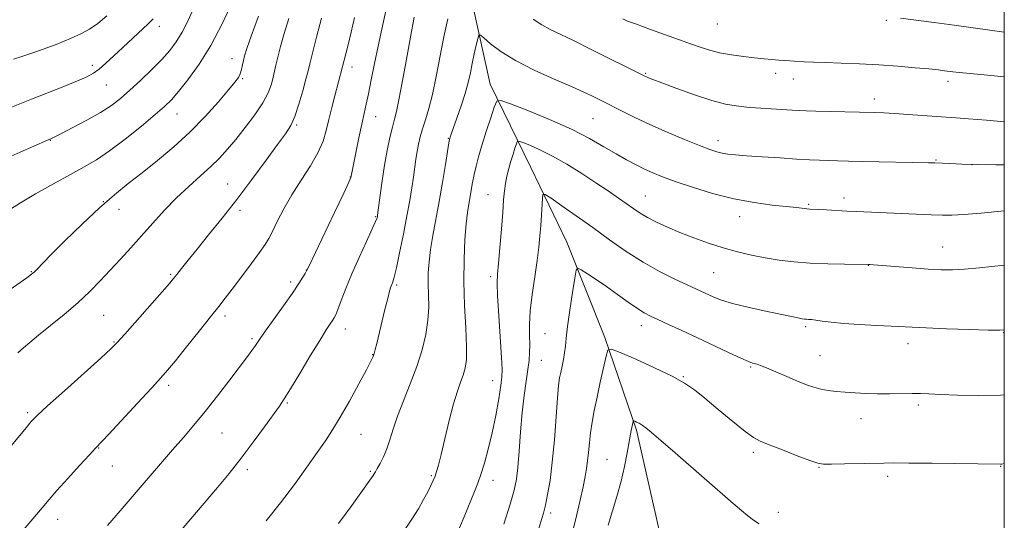
# Model space of a CAD drawing. Extents: x 2159800 to 2162700, y 344800 to 347700.
# Drawn here: x 2162194 to 2162500, y 345641 to 345797 of the extents above; entities that cross this region are included whole.
import ezdxf

# ---------------------------------------------------------------- set-up
doc = ezdxf.new("R2010")
doc.units = 0
doc.header["$MEASUREMENT"] = 0
for name, color, linetype, lineweight in [('32000', 7, 'Continuous', 0), ('DTM HARD BREAKLINE', 7, 'Continuous', 0), ('DTM SPOT ELEVATION', 2, 'Continuous', 13), ('INDEX CONTOUR', 41, 'Continuous', 13), ('INTERMEDIATE CONTOUR', 44, 'Continuous', 0)]:
    doc.layers.add(name, color=color, linetype=linetype, lineweight=lineweight)

msp = doc.modelspace()

# ---------------------------------------------------------------- linework, layer by layer
at = {"layer": '32000', "flags": 128}
msp.add_lwpolyline([(2160000, 345000), (2162500, 345000), (2162500, 347500), (2160000, 347500), (2160000, 345000)], dxfattribs=at)
at = {"layer": 'DTM HARD BREAKLINE'}
msp.add_polyline3d([(2162332.73, 345809.88, 1141.44), (2162339.96, 345776.95, 1138.69), (2162352.61, 345750.97, 1134.7), (2162363.86, 345727.71, 1132.6), (2162375.64, 345698.05, 1130.26), (2162385.57, 345669.28, 1127.74), (2162392.79, 345637.27, 1125.77), (2162399.04, 345610.76, 1124.12), (2162406.22, 345581.96, 1122.6), (2162412.49, 345553.15, 1121.73), (2162420.52, 345531.24, 1120.73), (2162430.81, 345512.1, 1120.54)], dxfattribs=at)
at = {"layer": 'DTM SPOT ELEVATION'}
for p in [(2162463.25, 345796.77, 1145.84), (2162237.04, 345794.89, 1159.46), (2162410.69, 345795.58, 1145.18), (2162259.63, 345784.82, 1154.69), (2162216.15, 345782.76, 1160.43), (2162296.98, 345782.21, 1147.43), (2162262.95, 345778.57, 1153.84), (2162388.41, 345780.26, 1142.14), (2162428.89, 345780.24, 1143.47), (2162434.36, 345778.54, 1143.29), (2162482.46, 345777.78, 1143.56), (2162220.55, 345776.62, 1159.15), (2162459.57, 345772.33, 1142.56), (2162242.57, 345767.66, 1155.23), (2162304.37, 345766.77, 1145.25), (2162372.01, 345766.17, 1139.03), (2162279.73, 345764.24, 1149.82), (2162203.11, 345759.41, 1157.94), (2162326.93, 345760.02, 1140.09), (2162410.93, 345759.3, 1140.54), (2162478.73, 345753.36, 1140.12), (2162489.96, 345751.9, 1140), (2162296.48, 345748.04, 1146.05), (2162258.26, 345745.82, 1150.81), (2162339.31, 345742.49, 1136.83), (2162388.3, 345742.09, 1136.88), (2162450.07, 345741.5, 1138.5), (2162219.63, 345740.4, 1154.02), (2162224.46, 345737.92, 1153.32), (2162439.1, 345739.5, 1138.17), (2162262.19, 345737.63, 1149.6), (2162304.35, 345735.7, 1144.12), (2162417.63, 345735.7, 1137.38), (2162480.8, 345726.27, 1136.79), (2162457.65, 345720.53, 1135.96), (2162197.21, 345718.62, 1154.09), (2162240.55, 345717.73, 1150.19), (2162282.79, 345719.1, 1146.03), (2162340.1, 345716.99, 1136.36), (2162409.5, 345718.26, 1135.01), (2162277.91, 345715.32, 1146.34), (2162310.89, 345714.42, 1141.77), (2162219.7, 345705.04, 1151.04), (2162257.47, 345704.82, 1147.6), (2162387, 345701.79, 1131.43), (2162438.22, 345701.49, 1133.74), (2162294.92, 345700.72, 1143.37), (2162357.07, 345699.33, 1132.94), (2162499.83, 345699.56, 1133.93), (2162222.9, 345696.75, 1150.11), (2162265.9, 345697.7, 1146.25), (2162470.01, 345696.15, 1133.44), (2162303.38, 345692.72, 1142.06), (2162442.69, 345692.49, 1132.93), (2162355.88, 345690.98, 1133.06), (2162421.02, 345688.91, 1131.84), (2162400.12, 345685.89, 1130.1), (2162239.9, 345683.19, 1147.62), (2162340.77, 345684.71, 1136.73), (2162276.9, 345677.73, 1143.83), (2162473.24, 345677.15, 1131.66), (2162196.07, 345674.72, 1150.26), (2162455.45, 345672.83, 1131.32), (2162256.59, 345668.4, 1145.08), (2162299.83, 345667.97, 1141.12), (2162218.14, 345663.69, 1147.93), (2162421.91, 345662.39, 1129.64), (2162376.39, 345660.22, 1128.91), (2162222.45, 345658.12, 1147.2), (2162264.43, 345656.95, 1143.62), (2162302.67, 345656.49, 1140.17), (2162321.72, 345655.15, 1138.18), (2162442.38, 345657.67, 1129.91), (2162498.85, 345658.01, 1129.94), (2162340.85, 345653.64, 1135.4), (2162463.75, 345654.92, 1129.61), (2162358.87, 345643.5, 1131.61), (2162429.64, 345643.76, 1128.63), (2162205.38, 345641.57, 1147.39)]:
    msp.add_point(p, dxfattribs=at)
at = {"layer": 'INDEX CONTOUR'}
for points in [[(2162184.289, 345656.488, 1150), (2162195.547, 345670.035, 1150), (2162197.186, 345671.932, 1150), (2162199.054, 345673.815, 1150), (2162202.284, 345676.793, 1150), (2162207.544, 345681.539, 1150), (2162218.804, 345691.661, 1150), (2162221.946, 345694.536, 1150), (2162223.961, 345696.555, 1150), (2162226.293, 345699.144, 1150), (2162237.908, 345712.273, 1150), (2162240.191, 345714.887, 1150), (2162241.485, 345716.424, 1150), (2162242.531, 345717.741, 1150), (2162243.967, 345719.573, 1150), (2162246.015, 345722.159, 1150), (2162248.793, 345725.612, 1150), (2162252.363, 345730.002, 1150), (2162256.558, 345735.207, 1150), (2162261.151, 345741.063, 1150), (2162265.874, 345747.301, 1150), (2162270.276, 345753.25, 1150), (2162273.862, 345758.13, 1150), (2162276.303, 345761.477, 1150), (2162277.915, 345764.036, 1150), (2162279.18, 345766.861, 1150), (2162280.466, 345770.675, 1150), (2162281.697, 345774.868, 1150), (2162282.68, 345778.503, 1150), (2162283.316, 345781.004, 1150), (2162283.863, 345783.254, 1150), (2162284.669, 345786.501, 1150), (2162285.965, 345791.552, 1150), (2162287.523, 345797.458, 1150)], [(2162188.985, 345768.916, 1160), (2162197.22, 345772.202, 1160), (2162207.295, 345776.183, 1160), (2162211.545, 345777.898, 1160), (2162214.469, 345779.172, 1160), (2162216.498, 345780.28, 1160), (2162218.304, 345781.609, 1160), (2162220.433, 345783.455, 1160), (2162222.925, 345785.748, 1160), (2162225.694, 345788.333, 1160), (2162233.594, 345795.627, 1160), (2162235.145, 345797.197, 1160)], [(2162292.828, 345640.242, 1140), (2162296.913, 345645.822, 1140), (2162303.096, 345654.478, 1140), (2162303.57, 345655.169, 1140), (2162303.892, 345655.676, 1140), (2162304.265, 345656.31, 1140), (2162304.848, 345657.324, 1140), (2162305.74, 345658.909, 1140), (2162306.812, 345661.005, 1140), (2162307.875, 345663.494, 1140), (2162308.817, 345666.309, 1140), (2162309.831, 345669.611, 1140), (2162311.184, 345673.612, 1140), (2162313.038, 345678.423, 1140), (2162315.148, 345683.731, 1140), (2162317.164, 345689.121, 1140), (2162318.79, 345694.243, 1140), (2162319.953, 345699.028, 1140), (2162320.635, 345703.472, 1140), (2162320.859, 345707.579, 1140), (2162320.809, 345711.382, 1140), (2162320.707, 345714.918, 1140), (2162320.747, 345718.267, 1140), (2162320.993, 345721.682, 1140), (2162321.474, 345725.451, 1140), (2162322.204, 345729.816, 1140), (2162324.129, 345740.361, 1140), (2162325.15, 345746.326, 1140), (2162326.066, 345751.929, 1140), (2162327.151, 345758.681, 1140), (2162327.327, 345759.681, 1140), (2162327.412, 345760.019, 1140), (2162327.54, 345760.404, 1140), (2162327.864, 345761.322, 1140), (2162329.671, 345766.298, 1140), (2162331.007, 345770.117, 1140), (2162332.246, 345773.989, 1140), (2162333.159, 345777.397, 1140), (2162333.831, 345780.438, 1140), (2162334.425, 345783.365, 1140), (2162335.06, 345786.32, 1140), (2162335.671, 345789.017, 1140), (2162336.146, 345791.057, 1140), (2162336.462, 345792.118, 1140), (2162336.95, 345792.174, 1140), (2162338.028, 345791.271, 1140), (2162340.073, 345789.494, 1140), (2162343.287, 345787.065, 1140), (2162347.839, 345784.244, 1140), (2162353.674, 345781.296, 1140), (2162359.878, 345778.504, 1140), (2162365.32, 345776.157, 1140), (2162369.151, 345774.463, 1140), (2162371.641, 345773.298, 1140), (2162374.784, 345771.735, 1140), (2162381.307, 345768.403, 1140), (2162385.061, 345766.544, 1140), (2162389.696, 345764.375, 1140), (2162395.077, 345762.009, 1140), (2162400.504, 345759.724, 1140), (2162405.134, 345757.84, 1140), (2162408.363, 345756.589, 1140), (2162410.528, 345755.855, 1140), (2162412.207, 345755.436, 1140), (2162413.963, 345755.152, 1140), (2162416.326, 345754.912, 1140), (2162419.812, 345754.646, 1140), (2162424.688, 345754.307, 1140), (2162430.203, 345753.942, 1140), (2162435.354, 345753.617, 1140), (2162439.384, 345753.385, 1140), (2162442.527, 345753.231, 1140), (2162445.265, 345753.123, 1140), (2162448.085, 345753.036, 1140), (2162451.495, 345752.951, 1140), (2162456.013, 345752.857, 1140), (2162476.366, 345752.462, 1140), (2162478.386, 345752.399, 1140), (2162483.026, 345752.205, 1140), (2162486.78, 345752.069, 1140), (2162491.591, 345751.936, 1140), (2162497.379, 345751.826, 1140), (2162500, 345751.797, 1140)], [(2162365.573, 345637.55, 1130), (2162366.851, 345642.64, 1130), (2162367.981, 345647.515, 1130), (2162368.897, 345651.69, 1130), (2162369.557, 345654.846, 1130), (2162370.012, 345657.342, 1130), (2162370.334, 345659.705, 1130), (2162370.598, 345662.357, 1130), (2162370.874, 345665.31, 1130), (2162371.233, 345668.468, 1130), (2162371.733, 345671.788, 1130), (2162372.401, 345675.42, 1130), (2162373.249, 345679.562, 1130), (2162374.257, 345684.239, 1130), (2162376.047, 345692.318, 1130), (2162376.622, 345694.202, 1130), (2162377.769, 345694.491, 1130), (2162380.471, 345693.432, 1130), (2162385.297, 345691.328, 1130), (2162391.168, 345688.695, 1130), (2162396.589, 345686.101, 1130), (2162400.496, 345683.929, 1130), (2162403.535, 345681.807, 1130), (2162406.783, 345679.174, 1130), (2162410.974, 345675.701, 1130), (2162415.484, 345671.996, 1130), (2162419.35, 345668.897, 1130), (2162421.953, 345666.987, 1130), (2162424.067, 345665.82, 1130), (2162426.815, 345664.695, 1130), (2162430.925, 345663.108, 1130), (2162435.56, 345661.337, 1130), (2162439.494, 345659.859, 1130), (2162441.916, 345659.028, 1130), (2162443.712, 345658.725, 1130), (2162446.184, 345658.711, 1130), (2162450.216, 345658.78, 1130), (2162462.528, 345659.038, 1130), (2162465.648, 345659.069, 1130), (2162470.339, 345659.046, 1130), (2162477.579, 345658.964, 1130), (2162498.838, 345658.663, 1130), (2162499.249, 345658.712, 1130), (2162500, 345658.853, 1130)]]:
    msp.add_polyline3d(points, dxfattribs=at)
at = {"layer": 'INTERMEDIATE CONTOUR'}
for points in [[(2162190.699, 345737.972, 1156), (2162193.815, 345740.03, 1156), (2162198.518, 345742.822, 1156), (2162204.05, 345745.945, 1156), (2162209.352, 345748.849, 1156), (2162213.672, 345751.186, 1156), (2162217.486, 345753.404, 1156), (2162221.578, 345756.157, 1156), (2162226.451, 345759.847, 1156), (2162231.479, 345763.887, 1156), (2162235.755, 345767.445, 1156), (2162238.666, 345769.973, 1156), (2162240.787, 345772.059, 1156), (2162242.987, 345774.579, 1156), (2162245.928, 345778.239, 1156), (2162249.432, 345783.081, 1156), (2162253.11, 345788.978, 1156), (2162256.608, 345795.668, 1156), (2162259.687, 345802.351, 1156)], [(2162220.878, 345639.59, 1146), (2162223.568, 345642.767, 1146), (2162229.86, 345650.003, 1146), (2162241.14, 345663.11, 1146), (2162244.538, 345667.015, 1146), (2162247.825, 345670.842, 1146), (2162251.311, 345675.068, 1146), (2162255.164, 345679.956, 1146), (2162258.978, 345684.928, 1146), (2162264.436, 345692.161, 1146), (2162265.845, 345694.062, 1146), (2162266.746, 345695.325, 1146), (2162268.444, 345697.835, 1146), (2162270.095, 345700.189, 1146), (2162275.693, 345707.987, 1146), (2162278.462, 345711.908, 1146), (2162280.449, 345714.85, 1146), (2162281.703, 345716.83, 1146), (2162282.425, 345718.048, 1146), (2162282.883, 345718.876, 1146), (2162283.622, 345720.384, 1146), (2162291.529, 345736.951, 1146), (2162294.41, 345743.015, 1146), (2162296.028, 345746.47, 1146), (2162296.643, 345747.858, 1146), (2162296.766, 345748.249, 1146), (2162299.136, 345760.175, 1146), (2162300.018, 345764.452, 1146), (2162300.746, 345767.769, 1146), (2162301.403, 345770.652, 1146), (2162302.123, 345773.936, 1146), (2162303.008, 345778.241, 1146), (2162304.032, 345783.322, 1146), (2162305.138, 345788.721, 1146), (2162306.268, 345794.028, 1146), (2162308.347, 345803.616, 1146)], [(2162188.165, 345753.243, 1158), (2162193.743, 345755.748, 1158), (2162202.24, 345759.494, 1158), (2162203.429, 345759.987, 1158), (2162206.611, 345761.588, 1158), (2162210.152, 345763.385, 1158), (2162214.506, 345765.668, 1158), (2162218.727, 345768.042, 1158), (2162222.119, 345770.232, 1158), (2162224.988, 345772.441, 1158), (2162227.889, 345774.993, 1158), (2162231.207, 345778.089, 1158), (2162234.659, 345781.438, 1158), (2162237.793, 345784.627, 1158), (2162240.28, 345787.387, 1158), (2162242.286, 345790.037, 1158), (2162244.099, 345793.046, 1158), (2162245.959, 345796.752, 1158), (2162247.904, 345800.978, 1158)], [(2162185.236, 345627.172, 1148), (2162200.523, 345645.157, 1148), (2162202.708, 345647.702, 1148), (2162205.179, 345650.497, 1148), (2162208.538, 345654.218, 1148), (2162212.196, 345658.231, 1148), (2162215.267, 345661.575, 1148), (2162217.206, 345663.662, 1148), (2162221.326, 345668.048, 1148), (2162230.274, 345677.683, 1148), (2162234.585, 345682.348, 1148), (2162237.472, 345685.505, 1148), (2162239.6, 345687.941, 1148), (2162242.024, 345690.877, 1148), (2162245.481, 345695.148, 1148), (2162249.42, 345700.048, 1148), (2162252.973, 345704.489, 1148), (2162255.533, 345707.714, 1148), (2162257.55, 345710.303, 1148), (2162259.736, 345713.17, 1148), (2162262.575, 345716.933, 1148), (2162265.631, 345721.022, 1148), (2162268.243, 345724.571, 1148), (2162269.948, 345727.001, 1148), (2162271.088, 345728.877, 1148), (2162272.207, 345731.051, 1148), (2162273.753, 345734.175, 1148), (2162275.795, 345738.108, 1148), (2162278.303, 345742.505, 1148), (2162281.178, 345747.043, 1148), (2162284.033, 345751.467, 1148), (2162286.409, 345755.541, 1148), (2162287.985, 345759.126, 1148), (2162288.994, 345762.462, 1148), (2162289.809, 345765.889, 1148), (2162290.716, 345769.609, 1148), (2162291.658, 345773.292, 1148), (2162293.951, 345781.948, 1148), (2162295.777, 345789.164, 1148), (2162296.724, 345793.062, 1148), (2162297.798, 345797.679, 1148)], [(2162187.429, 345710.86, 1154), (2162195.79, 345716.693, 1154), (2162197.293, 345717.805, 1154), (2162198.047, 345718.466, 1154), (2162198.869, 345719.281, 1154), (2162203.204, 345723.675, 1154), (2162207.634, 345728.12, 1154), (2162213.008, 345733.392, 1154), (2162218.396, 345738.45, 1154), (2162223.106, 345742.529, 1154), (2162227.385, 345745.955, 1154), (2162231.722, 345749.324, 1154), (2162236.477, 345753.124, 1154), (2162241.507, 345757.386, 1154), (2162246.543, 345762.025, 1154), (2162251.302, 345766.875, 1154), (2162255.444, 345771.43, 1154), (2162258.613, 345775.098, 1154), (2162260.582, 345777.483, 1154), (2162261.635, 345778.972, 1154), (2162262.181, 345780.145, 1154), (2162262.567, 345781.464, 1154), (2162262.89, 345782.904, 1154), (2162263.182, 345784.321, 1154), (2162263.528, 345785.753, 1154), (2162264.227, 345787.963, 1154), (2162265.632, 345791.891, 1154), (2162267.924, 345798.063, 1154)], [(2162191.624, 345784.648, 1162), (2162194.258, 345785.478, 1162), (2162197.35, 345786.516, 1162), (2162201.215, 345787.899, 1162), (2162205.423, 345789.486, 1162), (2162209.355, 345791.072, 1162), (2162212.561, 345792.525, 1162), (2162215.273, 345794.025, 1162), (2162217.894, 345795.83, 1162), (2162220.731, 345798.122, 1162)], [(2162192.972, 345693.336, 1152), (2162194.736, 345694.873, 1152), (2162196.746, 345696.572, 1152), (2162199.461, 345698.798, 1152), (2162203.164, 345701.793, 1152), (2162207.428, 345705.299, 1152), (2162211.65, 345708.933, 1152), (2162215.364, 345712.397, 1152), (2162218.663, 345715.727, 1152), (2162221.781, 345719.043, 1152), (2162224.916, 345722.452, 1152), (2162228.139, 345726.01, 1152), (2162231.487, 345729.762, 1152), (2162234.985, 345733.716, 1152), (2162238.621, 345737.714, 1152), (2162242.37, 345741.567, 1152), (2162246.173, 345745.116, 1152), (2162249.825, 345748.343, 1152), (2162253.08, 345751.259, 1152), (2162255.802, 345753.936, 1152), (2162258.265, 345756.652, 1152), (2162260.846, 345759.74, 1152), (2162263.78, 345763.403, 1152), (2162266.732, 345767.325, 1152), (2162269.224, 345771.058, 1152), (2162270.901, 345774.242, 1152), (2162271.904, 345776.879, 1152), (2162272.496, 345779.054, 1152), (2162272.919, 345780.914, 1152), (2162273.339, 345782.85, 1152), (2162273.906, 345785.305, 1152), (2162274.741, 345788.621, 1152), (2162275.874, 345792.706, 1152), (2162277.313, 345797.359, 1152)], [(2162242.664, 345636.8, 1144), (2162255.096, 345651.386, 1144), (2162258.758, 345655.803, 1144), (2162262.511, 345660.529, 1144), (2162266.281, 345665.532, 1144), (2162269.744, 345670.289, 1144), (2162274.384, 345676.78, 1144), (2162275.92, 345679.058, 1144), (2162277.87, 345682.175, 1144), (2162280.732, 345686.904, 1144), (2162284.009, 345692.349, 1144), (2162286.955, 345697.198, 1144), (2162288.994, 345700.449, 1144), (2162290.24, 345702.335, 1144), (2162290.978, 345703.4, 1144), (2162291.479, 345704.177, 1144), (2162291.957, 345705.16, 1144), (2162292.613, 345706.83, 1144), (2162293.62, 345709.563, 1144), (2162295.039, 345713.296, 1144), (2162296.909, 345717.861, 1144), (2162299.18, 345722.976, 1144), (2162301.468, 345727.919, 1144), (2162303.307, 345731.856, 1144), (2162304.356, 345734.192, 1144), (2162304.787, 345735.282, 1144), (2162304.901, 345735.714, 1144), (2162304.962, 345736.08, 1144), (2162305.08, 345736.963, 1144), (2162305.763, 345742.399, 1144), (2162306.368, 345746.871, 1144), (2162307.112, 345751.7, 1144), (2162307.95, 345756.291, 1144), (2162308.803, 345760.329, 1144), (2162309.574, 345763.568, 1144), (2162310.214, 345765.985, 1144), (2162310.84, 345768.439, 1144), (2162311.615, 345772.014, 1144), (2162312.637, 345777.383, 1144), (2162313.758, 345783.585, 1144), (2162314.768, 345789.249, 1144), (2162315.506, 345793.316, 1144), (2162316.006, 345795.978, 1144), (2162316.354, 345797.734, 1144)], [(2162270.247, 345641.019, 1142), (2162274.772, 345646.64, 1142), (2162279.078, 345652.347, 1142), (2162282.937, 345657.719, 1142), (2162286.174, 345662.337, 1142), (2162288.722, 345666, 1142), (2162290.952, 345669.365, 1142), (2162293.343, 345673.298, 1142), (2162296.196, 345678.332, 1142), (2162299.099, 345683.639, 1142), (2162301.466, 345688.055, 1142), (2162302.872, 345690.742, 1142), (2162303.547, 345692.172, 1142), (2162303.882, 345693.145, 1142), (2162304.218, 345694.375, 1142), (2162304.684, 345696.228, 1142), (2162307.247, 345706.793, 1142), (2162308.114, 345710.281, 1142), (2162308.712, 345712.546, 1142), (2162309.1, 345713.832, 1142), (2162309.389, 345714.607, 1142), (2162309.691, 345715.383, 1142), (2162310.126, 345716.845, 1142), (2162310.815, 345719.726, 1142), (2162311.825, 345724.451, 1142), (2162312.99, 345730.225, 1142), (2162314.091, 345735.949, 1142), (2162314.956, 345740.75, 1142), (2162315.604, 345744.669, 1142), (2162316.1, 345747.972, 1142), (2162316.875, 345753.532, 1142), (2162317.249, 345755.956, 1142), (2162317.676, 345758.245, 1142), (2162318.212, 345760.545, 1142), (2162318.916, 345763.011, 1142), (2162319.821, 345765.834, 1142), (2162320.885, 345769.303, 1142), (2162322.039, 345773.735, 1142), (2162323.227, 345779.286, 1142), (2162325.616, 345791.623, 1142), (2162326.784, 345797.212, 1142)], [(2162353.393, 345797.088, 1142), (2162356.028, 345795.367, 1142), (2162358.717, 345793.959, 1142), (2162362.038, 345792.376, 1142), (2162366.37, 345790.266, 1142), (2162371.271, 345787.832, 1142), (2162388.163, 345779.38, 1142), (2162388.613, 345779.171, 1142), (2162389.24, 345778.907, 1142), (2162390.644, 345778.356, 1142), (2162393.464, 345777.277, 1142), (2162398.048, 345775.557, 1142), (2162403.579, 345773.577, 1142), (2162408.946, 345771.837, 1142), (2162413.263, 345770.726, 1142), (2162416.527, 345770.141, 1142), (2162418.957, 345769.861, 1142), (2162420.823, 345769.695, 1142), (2162422.601, 345769.563, 1142), (2162434.03, 345768.816, 1142), (2162436.218, 345768.688, 1142), (2162438.344, 345768.598, 1142), (2162441.363, 345768.507, 1142), (2162459.541, 345768.056, 1142), (2162462.526, 345767.955, 1142), (2162465.816, 345767.78, 1142), (2162470.043, 345767.501, 1142), (2162484.945, 345766.448, 1142), (2162488.889, 345766.148, 1142), (2162494.478, 345765.695, 1142), (2162500, 345765.236, 1142)], [(2162381.245, 345797.195, 1144), (2162382.771, 345796.555, 1144), (2162385.488, 345795.532, 1144), (2162389.854, 345793.954, 1144), (2162404.436, 345788.73, 1144), (2162407.97, 345787.564, 1144), (2162411.383, 345786.674, 1144), (2162415.069, 345786, 1144), (2162418.828, 345785.494, 1144), (2162422.308, 345785.11, 1144), (2162425.243, 345784.809, 1144), (2162427.694, 345784.574, 1144), (2162429.805, 345784.394, 1144), (2162431.72, 345784.256, 1144), (2162437.766, 345783.901, 1144), (2162440.58, 345783.757, 1144), (2162444.33, 345783.597, 1144), (2162449.228, 345783.418, 1144), (2162454.936, 345783.192, 1144), (2162460.983, 345782.883, 1144), (2162466.899, 345782.476, 1144), (2162472.229, 345782.03, 1144), (2162476.523, 345781.627, 1144), (2162479.48, 345781.324, 1144), (2162481.399, 345781.107, 1144), (2162483.987, 345780.773, 1144), (2162485.918, 345780.55, 1144), (2162489.34, 345780.196, 1144), (2162494.778, 345779.672, 1144), (2162500, 345779.207, 1144)], [(2162467.72, 345797.389, 1146), (2162478.133, 345796.055, 1146), (2162484.392, 345795.236, 1146), (2162495.539, 345793.713, 1146), (2162500, 345793.12, 1146)], [(2162313.35, 345638.124, 1138), (2162315.666, 345641.605, 1138), (2162317.656, 345644.812, 1138), (2162319.298, 345647.66, 1138), (2162320.596, 345650.074, 1138), (2162321.568, 345652.014, 1138), (2162322.287, 345653.598, 1138), (2162322.838, 345654.979, 1138), (2162323.321, 345656.393, 1138), (2162323.888, 345658.414, 1138), (2162324.704, 345661.7, 1138), (2162325.87, 345666.601, 1138), (2162327.241, 345672.252, 1138), (2162328.609, 345677.484, 1138), (2162329.801, 345681.404, 1138), (2162330.794, 345684.222, 1138), (2162331.602, 345686.423, 1138), (2162332.223, 345688.534, 1138), (2162332.605, 345691.24, 1138), (2162332.678, 345695.269, 1138), (2162332.429, 345701.085, 1138), (2162332.054, 345708.103, 1138), (2162331.8, 345715.48, 1138), (2162331.853, 345722.451, 1138), (2162332.144, 345728.576, 1138), (2162332.543, 345733.496, 1138), (2162332.942, 345737.011, 1138), (2162333.327, 345739.551, 1138), (2162334.52, 345746.349, 1138), (2162335.009, 345748.839, 1138), (2162335.603, 345751.426, 1138), (2162336.379, 345754.342, 1138), (2162337.427, 345757.879, 1138), (2162338.768, 345762.134, 1138), (2162340.154, 345766.405, 1138), (2162341.271, 345769.799, 1138), (2162342.044, 345771.609, 1138), (2162343.362, 345771.87, 1138), (2162346.356, 345770.807, 1138), (2162351.731, 345768.679, 1138), (2162358.502, 345765.892, 1138), (2162365.257, 345762.885, 1138), (2162370.877, 345760.034, 1138), (2162375.402, 345757.459, 1138), (2162379.162, 345755.218, 1138), (2162382.448, 345753.344, 1138), (2162385.383, 345751.788, 1138), (2162388.055, 345750.477, 1138), (2162390.632, 345749.315, 1138), (2162393.615, 345748.114, 1138), (2162397.59, 345746.662, 1138), (2162402.938, 345744.842, 1138), (2162409.228, 345742.912, 1138), (2162415.828, 345741.227, 1138), (2162422.142, 345740.053, 1138), (2162427.736, 345739.315, 1138), (2162435.319, 345738.522, 1138), (2162438.545, 345738.148, 1138), (2162439.458, 345738.069, 1138), (2162444.656, 345737.787, 1138), (2162450.972, 345737.429, 1138), (2162453.968, 345737.277, 1138), (2162477.249, 345736.239, 1138), (2162480.738, 345736.105, 1138), (2162483.685, 345736.117, 1138), (2162487.419, 345736.338, 1138), (2162492.809, 345736.792, 1138), (2162500, 345737.456, 1138)], [(2162329.633, 345636.866, 1136), (2162331.916, 345642.273, 1136), (2162335.106, 345650.214, 1136), (2162336.11, 345652.778, 1136), (2162337.064, 345655.475, 1136), (2162338.18, 345659.005, 1136), (2162339.407, 345663.377, 1136), (2162340.626, 345668.425, 1136), (2162341.728, 345673.881, 1136), (2162342.642, 345679.059, 1136), (2162343.304, 345683.169, 1136), (2162343.667, 345685.815, 1136), (2162343.742, 345688.186, 1136), (2162343.55, 345691.865, 1136), (2162342.671, 345704.869, 1136), (2162342.305, 345711.011, 1136), (2162342.181, 345714.987, 1136), (2162342.29, 345717.825, 1136), (2162342.586, 345721.131, 1136), (2162343.014, 345726.036, 1136), (2162343.482, 345731.755, 1136), (2162343.896, 345737.029, 1136), (2162344.19, 345740.906, 1136), (2162344.439, 345743.688, 1136), (2162344.752, 345745.987, 1136), (2162345.213, 345748.299, 1136), (2162345.792, 345750.654, 1136), (2162346.441, 345752.972, 1136), (2162347.102, 345755.155, 1136), (2162347.696, 345757.024, 1136), (2162348.143, 345758.388, 1136), (2162348.448, 345759.1, 1136), (2162348.967, 345759.203, 1136), (2162350.146, 345758.784, 1136), (2162352.329, 345757.905, 1136), (2162355.453, 345756.516, 1136), (2162359.353, 345754.541, 1136), (2162363.822, 345751.973, 1136), (2162368.474, 345749.088, 1136), (2162372.88, 345746.228, 1136), (2162376.692, 345743.676, 1136), (2162379.885, 345741.482, 1136), (2162384.688, 345738.09, 1136), (2162386.722, 345736.728, 1136), (2162388.985, 345735.39, 1136), (2162391.777, 345733.953, 1136), (2162395.133, 345732.407, 1136), (2162399.015, 345730.772, 1136), (2162403.356, 345729.084, 1136), (2162407.948, 345727.442, 1136), (2162412.549, 345725.964, 1136), (2162416.978, 345724.737, 1136), (2162421.277, 345723.732, 1136), (2162425.552, 345722.891, 1136), (2162429.915, 345722.173, 1136), (2162434.53, 345721.593, 1136), (2162439.571, 345721.188, 1136), (2162445.038, 345720.969, 1136), (2162450.222, 345720.887, 1136), (2162457.7, 345720.853, 1136), (2162458.105, 345720.831, 1136), (2162459.262, 345720.746, 1136), (2162471.295, 345719.771, 1136), (2162476.307, 345719.394, 1136), (2162480.338, 345719.158, 1136), (2162483.857, 345719.117, 1136), (2162487.653, 345719.312, 1136), (2162492.284, 345719.756, 1136), (2162500, 345720.621, 1136)], [(2162344.221, 345640.022, 1134), (2162346.201, 345646.282, 1134), (2162347.458, 345650.643, 1134), (2162348.147, 345653.982, 1134), (2162348.569, 345657.685, 1134), (2162348.979, 345662.765, 1134), (2162349.444, 345668.732, 1134), (2162349.983, 345674.726, 1134), (2162350.596, 345680.027, 1134), (2162351.21, 345684.491, 1134), (2162351.732, 345688.12, 1134), (2162352.087, 345690.981, 1134), (2162352.275, 345693.421, 1134), (2162352.311, 345695.857, 1134), (2162352.242, 345698.669, 1134), (2162352.229, 345702.101, 1134), (2162352.461, 345706.362, 1134), (2162353.055, 345711.508, 1134), (2162353.846, 345716.976, 1134), (2162354.6, 345722.047, 1134), (2162355.131, 345726.196, 1134), (2162355.474, 345729.664, 1134), (2162355.719, 345732.89, 1134), (2162355.935, 345736.16, 1134), (2162356.256, 345741.448, 1134), (2162356.425, 345742.626, 1134), (2162357.121, 345742.618, 1134), (2162358.942, 345741.416, 1134), (2162362.291, 345739.077, 1134), (2162366.798, 345735.908, 1134), (2162371.898, 345732.278, 1134), (2162377.119, 345728.528, 1134), (2162382.351, 345724.881, 1134), (2162387.576, 345721.534, 1134), (2162392.713, 345718.652, 1134), (2162397.422, 345716.29, 1134), (2162401.299, 345714.475, 1134), (2162409.579, 345710.662, 1134), (2162411.981, 345709.738, 1134), (2162415.432, 345708.694, 1134), (2162420.139, 345707.535, 1134), (2162425.305, 345706.393, 1134), (2162436.268, 345704.062, 1134), (2162437.119, 345703.902, 1134), (2162437.781, 345703.807, 1134), (2162438.389, 345703.756, 1134), (2162439.08, 345703.723, 1134), (2162440.017, 345703.656, 1134), (2162441.371, 345703.499, 1134), (2162443.32, 345703.215, 1134), (2162446.096, 345702.851, 1134), (2162449.942, 345702.475, 1134), (2162454.895, 345702.145, 1134), (2162460.178, 345701.867, 1134), (2162464.807, 345701.641, 1134), (2162471.342, 345701.286, 1134), (2162475.647, 345701.087, 1134), (2162481.97, 345700.839, 1134), (2162489.016, 345700.589, 1134), (2162494.955, 345700.399, 1134), (2162498.621, 345700.367, 1134), (2162500, 345700.535, 1134)], [(2162354.143, 345635.303, 1132), (2162356.102, 345641.779, 1132), (2162356.59, 345643.5, 1132), (2162357.184, 345645.904, 1132), (2162357.878, 345649.211, 1132), (2162358.618, 345653.623, 1132), (2162359.335, 345659.336, 1132), (2162359.973, 345666.293, 1132), (2162360.515, 345673.417, 1132), (2162360.957, 345679.373, 1132), (2162361.301, 345683.211, 1132), (2162361.607, 345685.511, 1132), (2162361.944, 345687.234, 1132), (2162362.353, 345689.15, 1132), (2162362.778, 345691.257, 1132), (2162363.136, 345693.361, 1132), (2162363.388, 345695.409, 1132), (2162363.653, 345697.919, 1132), (2162364.096, 345701.548, 1132), (2162364.814, 345706.615, 1132), (2162365.638, 345712.081, 1132), (2162366.331, 345716.568, 1132), (2162366.772, 345719.022, 1132), (2162367.297, 345719.693, 1132), (2162368.355, 345719.157, 1132), (2162370.282, 345717.911, 1132), (2162372.959, 345716.144, 1132), (2162376.153, 345713.963, 1132), (2162379.607, 345711.521, 1132), (2162382.955, 345709.129, 1132), (2162385.809, 345707.142, 1132), (2162387.952, 345705.784, 1132), (2162389.864, 345704.768, 1132), (2162392.203, 345703.678, 1132), (2162395.473, 345702.185, 1132), (2162399.595, 345700.287, 1132), (2162404.337, 345698.079, 1132), (2162414.173, 345693.429, 1132), (2162417.995, 345691.658, 1132), (2162420.389, 345690.625, 1132), (2162421.687, 345690.151, 1132), (2162423.097, 345689.756, 1132), (2162424.159, 345689.37, 1132), (2162426.015, 345688.615, 1132), (2162428.901, 345687.395, 1132), (2162432.341, 345685.929, 1132), (2162435.677, 345684.521, 1132), (2162438.415, 345683.413, 1132), (2162440.71, 345682.603, 1132), (2162442.876, 345682.031, 1132), (2162445.183, 345681.633, 1132), (2162447.71, 345681.345, 1132), (2162450.493, 345681.102, 1132), (2162453.557, 345680.858, 1132), (2162456.904, 345680.647, 1132), (2162460.527, 345680.525, 1132), (2162464.36, 345680.526, 1132), (2162471.306, 345680.656, 1132), (2162473.874, 345680.647, 1132), (2162476.508, 345680.555, 1132), (2162480.145, 345680.378, 1132), (2162485.446, 345680.146, 1132), (2162491.921, 345680.009, 1132), (2162498.799, 345680.147, 1132), (2162500, 345680.244, 1132)], [(2162376.752, 345639.688, 1128), (2162379.424, 345648.636, 1128), (2162380.733, 345653.395, 1128), (2162381.806, 345658.018, 1128), (2162382.63, 345662.17, 1128), (2162383.904, 345669.193, 1128), (2162384.474, 345671.93, 1128), (2162384.54, 345672.147, 1128), (2162384.673, 345672.18, 1128), (2162384.983, 345672.059, 1128), (2162385.556, 345671.803, 1128), (2162386.35, 345671.402, 1128), (2162387.297, 345670.838, 1128), (2162388.43, 345670.02, 1128), (2162390.197, 345668.569, 1128), (2162393.152, 345666.034, 1128), (2162397.6, 345662.174, 1128), (2162415.598, 345646.459, 1128), (2162418.201, 345644.239, 1128), (2162420.231, 345642.595, 1128), (2162421.965, 345641.316, 1128), (2162423.709, 345640.165, 1128)]]:
    msp.add_polyline3d(points, dxfattribs=at)

doc.saveas('drawing.dxf')
